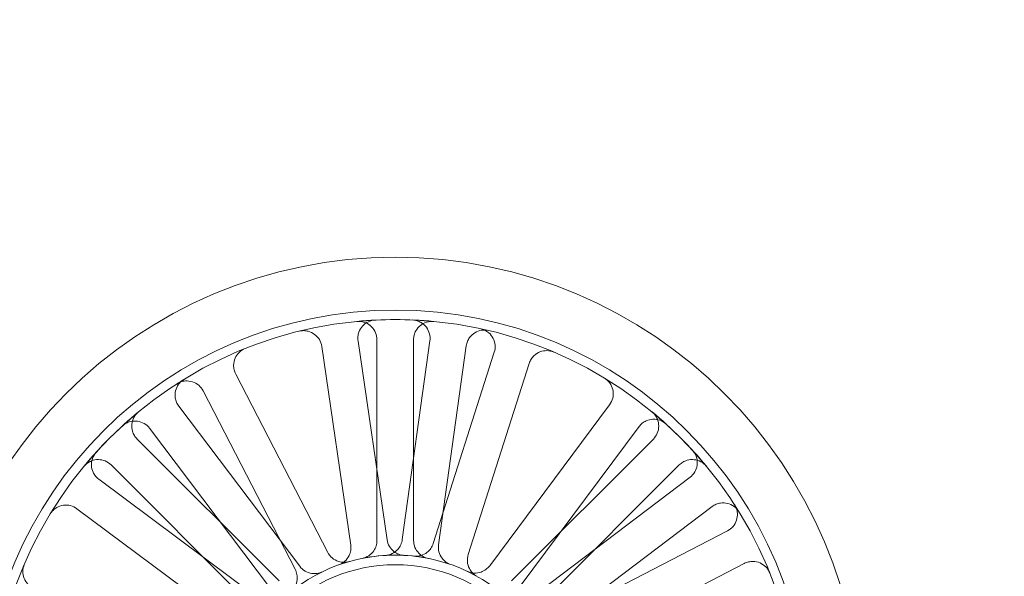
# Model space of a CAD drawing. Units: millimetres. Extents: x 544 to 7315, y 68 to 9534.
# Drawn here: x 1714 to 1794, y 3740 to 3786 of the extents above; entities that cross this region are included whole.
import ezdxf

# ---------------------------------------------------------------- set-up
doc = ezdxf.new("R2010")
doc.units = ezdxf.units.MM
doc.header["$LTSCALE"] = 35
for name, color, linetype, lineweight in [('Dimensions(Hillmar_metric)', 7, 'Continuous', 13), ('Hidden Edges(Hillmar_metric)', 7, 'Continuous', 18), ('Overlay [based on Phantom Lines(Hillmar_metric)]', 7, 'Continuous', 25), ('Visible Edges(Hillmar_metric)', 7, 'Continuous', 25)]:
    doc.layers.add(name, color=color, linetype=linetype, lineweight=lineweight)
doc.styles.add('Hillmar_metric_Dimensions', font='arial.ttf')
doc.dimstyles.new('DEFAULT-ISO-Method 1b-Hillmar_metric', dxfattribs={"dimscale": 35, "dimtxt": 2, "dimasz": 2.5, "dimexe": 1, "dimexo": 1, "dimgap": 0.25, "dimtad": 1, "dimtih": 1, "dimtoh": 1, "dimrnd": 1e-08, "dimdsep": 46, "dimtxsty": 'Hillmar_metric_Dimensions', "dimcen": 0.09, "dimdle": 8, "dimclrd": 7, "dimclre": 7, "dimclrt": 7, "dimazin": 2, "dimtfac": 0.75, "dimtmove": 0, "dimatfit": 3, "dimfxl": 1, "dimtolj": 1, "dimlwd": 9, "dimlwe": 9, "dimarcsym": 0})

# ---------------------------------------------------------------- blocks, each defined once
blk = doc.blocks.new('*D23')
at = {"layer": 'Defpoints', "color": 0, "linetype": 'Continuous', "transparency": 16777216}
for p in [(2056.808, 4800.824), (1193.672, 3532.992), (1615.014, 3532.992)]:
    blk.add_point(p, dxfattribs=at)
at = {"layer": 'Dimensions(Hillmar_metric)', "color": 7, "linetype": 'Continuous', "lineweight": 9, "transparency": 16777216}
for p, q in [((2021.808, 4800.824), (1158.672, 4800.824)), ((1193.672, 4713.324), (1193.672, 4211.398)), ((1193.672, 3620.492), (1193.672, 4122.418)), ((1580.014, 3532.992), (1158.672, 3532.992))]:
    blk.add_line(p, q, dxfattribs=at)
at = {"layer": 'Dimensions(Hillmar_metric)', "color": 7, "linetype": 'Continuous', "transparency": 16777216}
for points in [[(1179.088, 4713.324), (1208.255, 4713.324), (1193.672, 4800.824)], [(1179.088, 3620.492), (1208.255, 3620.492), (1193.672, 3532.992)]]:
    blk.add_solid(points, dxfattribs=at)
at = {"layer": 'Dimensions(Hillmar_metric)', "color": 7, "linetype": 'Continuous', "lineweight": 13, "transparency": 16777216, "insert": (1193.672, 4166.908), "char_height": 70, "attachment_point": 5, "style": 'Hillmar_metric_Dimensions'}
blk.add_mtext('\\A1;1268', dxfattribs=at)
blk = doc.blocks.new('*D31')
at = {"layer": 'Defpoints', "color": 0, "linetype": 'Continuous', "transparency": 16777216}
for p in [(2056.808, 4800.824), (919.101, 3345.912), (1131.407, 3345.912)]:
    blk.add_point(p, dxfattribs=at)
at = {"layer": 'Dimensions(Hillmar_metric)', "color": 7, "linetype": 'Continuous', "lineweight": 9, "transparency": 16777216}
for p, q in [((2021.808, 4800.824), (884.101, 4800.824)), ((919.101, 4713.324), (919.101, 4117.858)), ((919.101, 3433.412), (919.101, 4028.878)), ((1096.407, 3345.912), (884.101, 3345.912))]:
    blk.add_line(p, q, dxfattribs=at)
at = {"layer": 'Dimensions(Hillmar_metric)', "color": 7, "linetype": 'Continuous', "transparency": 16777216}
for points in [[(904.518, 4713.324), (933.685, 4713.324), (919.101, 4800.824)], [(904.518, 3433.412), (933.685, 3433.412), (919.101, 3345.912)]]:
    blk.add_solid(points, dxfattribs=at)
at = {"layer": 'Dimensions(Hillmar_metric)', "color": 7, "linetype": 'Continuous', "lineweight": 13, "transparency": 16777216, "insert": (919.101, 4073.368), "char_height": 70, "attachment_point": 5, "style": 'Hillmar_metric_Dimensions'}
blk.add_mtext('\\A1;1455', dxfattribs=at)

msp = doc.modelspace()

# ---------------------------------------------------------------- linework, layer by layer
at = {"layer": 'Hidden Edges(Hillmar_metric)'}
for p, q in [((1742.899, 3759.524), (1742.899, 3743.106)), ((1745.899, 3743.106), (1745.899, 3759.524)), ((1738.384, 3758.978), (1740.756, 3742.732)), ((1743.725, 3743.166), (1741.352, 3759.412)), ((1747.233, 3759.432), (1744.971, 3743.17)), ((1747.942, 3742.757), (1750.204, 3759.018)), ((1752.498, 3758.497), (1747.509, 3742.855)), ((1750.367, 3741.944), (1755.356, 3757.586)), ((1738.878, 3742.129), (1731.345, 3756.717)), ((1728.679, 3755.341), (1736.212, 3740.753)), ((1736.588, 3740.989), (1726.689, 3754.087)), ((1761.932, 3754.207), (1752.122, 3741.042)), ((1724.296, 3752.279), (1734.195, 3739.181)), ((1754.527, 3739.25), (1764.337, 3752.415)), ((1734.897, 3739.791), (1723.287, 3751.401)), ((1765.51, 3751.401), (1753.901, 3739.791)), ((1721.166, 3749.279), (1732.775, 3737.67)), ((1756.022, 3737.67), (1767.632, 3749.279)), ((1768.51, 3748.271), (1755.412, 3738.371)), ((1733.317, 3738.296), (1720.152, 3748.106)), ((1757.221, 3735.978), (1770.319, 3745.878)), ((1718.359, 3745.701), (1731.524, 3735.891)), ((1771.572, 3743.887), (1756.984, 3736.354)), ((1758.36, 3733.689), (1772.948, 3741.222))]:
    msp.add_line(p, q, dxfattribs=at)
for radius in [38.1, 33.782, 33, 13.736, 12.954]:
    msp.add_circle((1744.399, 3728.168), radius, dxfattribs=at)
for radius, start, end in [(33, 84.53507, 95.46493), (33, 129.53507, 140.46493), (33, 39.53507, 50.46493), (13.736, 78.64372, 101.35628)]:
    msp.add_arc((1744.399, 3728.168), radius, start, end, dxfattribs=at)
for points, knots in [([(1747.233, 3759.432), (1747.26, 3759.625), (1747.249, 3759.822), (1747.151, 3760.201), (1747.066, 3760.379), (1746.833, 3760.692), (1746.686, 3760.825), (1746.412, 3760.989), (1746.298, 3761.04), (1746.059, 3761.111), (1745.936, 3761.132), (1745.811, 3761.138)], [0, 0, 0, 0, 0.0586359, 0.0586359, 0.1172613, 0.1172613, 0.1758655, 0.1758655, 0.2132395, 0.2132395, 0.2506126, 0.2506126, 0.2506126, 0.2506126]), ([(1742.899, 3759.524), (1742.899, 3759.72), (1742.861, 3759.913), (1742.712, 3760.275), (1742.604, 3760.439), (1742.329, 3760.717), (1742.166, 3760.828), (1741.872, 3760.954), (1741.751, 3760.988), (1741.505, 3761.026), (1741.38, 3761.03), (1741.256, 3761.018)], [0, 0, 0, 0, 0.0586359, 0.0586359, 0.1172613, 0.1172613, 0.1758655, 0.1758655, 0.2132395, 0.2132395, 0.2506126, 0.2506126, 0.2506126, 0.2506126]), ([(1742.762, 3761.127), (1742.567, 3761.117), (1742.376, 3761.07), (1742.022, 3760.904), (1741.863, 3760.787), (1741.599, 3760.499), (1741.497, 3760.331), (1741.386, 3760.03), (1741.357, 3759.909), (1741.332, 3759.66), (1741.334, 3759.535), (1741.352, 3759.412)], [0, 0, 0, 0, 0.0585775, 0.0585775, 0.1171619, 0.1171619, 0.1757659, 0.1757659, 0.2131869, 0.2131869, 0.2506093, 0.2506093, 0.2506093, 0.2506093]), ([(1747.542, 3761.018), (1747.347, 3761.036), (1747.151, 3761.017), (1746.777, 3760.904), (1746.603, 3760.811), (1746.3, 3760.564), (1746.174, 3760.413), (1746.022, 3760.131), (1745.976, 3760.015), (1745.914, 3759.773), (1745.899, 3759.649), (1745.899, 3759.524)], [0, 0, 0, 0, 0.0585775, 0.0585775, 0.1171619, 0.1171619, 0.1757659, 0.1757659, 0.2131869, 0.2131869, 0.2506093, 0.2506093, 0.2506093, 0.2506093]), ([(1752.498, 3758.497), (1752.557, 3758.683), (1752.579, 3758.88), (1752.548, 3759.269), (1752.494, 3759.459), (1752.317, 3759.807), (1752.196, 3759.963), (1751.953, 3760.171), (1751.849, 3760.241), (1751.626, 3760.352), (1751.508, 3760.393), (1751.386, 3760.42)], [0, 0, 0, 0, 0.0586359, 0.0586359, 0.1172613, 0.1172613, 0.1758655, 0.1758655, 0.2132395, 0.2132395, 0.2506126, 0.2506126, 0.2506126, 0.2506126]), ([(1738.384, 3758.978), (1738.355, 3759.172), (1738.29, 3759.358), (1738.091, 3759.694), (1737.959, 3759.841), (1737.647, 3760.077), (1737.47, 3760.163), (1737.161, 3760.244), (1737.037, 3760.261), (1736.787, 3760.263), (1736.663, 3760.249), (1736.542, 3760.219)], [0, 0, 0, 0, 0.0586359, 0.0586359, 0.1172613, 0.1172613, 0.1758655, 0.1758655, 0.2132395, 0.2132395, 0.2506126, 0.2506126, 0.2506126, 0.2506126]), ([(1752.037, 3760.272), (1751.847, 3760.317), (1751.65, 3760.325), (1751.264, 3760.264), (1751.079, 3760.196), (1750.745, 3759.994), (1750.6, 3759.861), (1750.409, 3759.603), (1750.348, 3759.494), (1750.254, 3759.263), (1750.221, 3759.142), (1750.204, 3759.018)], [0, 0, 0, 0, 0.0585775, 0.0585775, 0.1171619, 0.1171619, 0.1757659, 0.1757659, 0.2131869, 0.2131869, 0.2506093, 0.2506093, 0.2506093, 0.2506093]), ([(1732.119, 3758.798), (1731.938, 3758.725), (1731.773, 3758.618), (1731.493, 3758.346), (1731.38, 3758.184), (1731.224, 3757.826), (1731.182, 3757.633), (1731.175, 3757.313), (1731.188, 3757.189), (1731.245, 3756.945), (1731.288, 3756.828), (1731.345, 3756.717)], [0, 0, 0, 0, 0.0585775, 0.0585775, 0.1171619, 0.1171619, 0.1757659, 0.1757659, 0.2131869, 0.2131869, 0.2506093, 0.2506093, 0.2506093, 0.2506093]), ([(1757.375, 3758.51), (1757.195, 3758.586), (1757.002, 3758.627), (1756.612, 3758.633), (1756.418, 3758.598), (1756.054, 3758.455), (1755.888, 3758.349), (1755.657, 3758.127), (1755.578, 3758.03), (1755.446, 3757.818), (1755.394, 3757.705), (1755.356, 3757.586)], [0, 0, 0, 0, 0.0585775, 0.0585775, 0.1171619, 0.1171619, 0.1757659, 0.1757659, 0.2131869, 0.2131869, 0.2506093, 0.2506093, 0.2506093, 0.2506093]), ([(1761.932, 3754.207), (1762.049, 3754.364), (1762.134, 3754.542), (1762.231, 3754.921), (1762.242, 3755.118), (1762.188, 3755.505), (1762.123, 3755.691), (1761.962, 3755.968), (1761.886, 3756.067), (1761.712, 3756.245), (1761.614, 3756.322), (1761.507, 3756.387)], [0, 0, 0, 0, 0.0586359, 0.0586359, 0.1172613, 0.1172613, 0.1758655, 0.1758655, 0.2132395, 0.2132395, 0.2506126, 0.2506126, 0.2506126, 0.2506126]), ([(1727.099, 3756.27), (1726.933, 3756.167), (1726.788, 3756.033), (1726.558, 3755.718), (1726.475, 3755.539), (1726.382, 3755.16), (1726.373, 3754.963), (1726.421, 3754.646), (1726.455, 3754.525), (1726.551, 3754.295), (1726.614, 3754.187), (1726.689, 3754.087)], [0, 0, 0, 0, 0.0585775, 0.0585775, 0.1171619, 0.1171619, 0.1757659, 0.1757659, 0.2131869, 0.2131869, 0.2506093, 0.2506093, 0.2506093, 0.2506093]), ([(1728.679, 3755.341), (1728.59, 3755.514), (1728.467, 3755.669), (1728.169, 3755.922), (1727.997, 3756.018), (1727.625, 3756.139), (1727.43, 3756.163), (1727.111, 3756.139), (1726.988, 3756.115), (1726.752, 3756.036), (1726.639, 3755.982), (1726.534, 3755.914)], [0, 0, 0, 0, 0.0586359, 0.0586359, 0.1172613, 0.1172613, 0.1758655, 0.1758655, 0.2132395, 0.2132395, 0.2506126, 0.2506126, 0.2506126, 0.2506126]), ([(1723.393, 3753.619), (1723.242, 3753.494), (1723.117, 3753.342), (1722.933, 3752.997), (1722.875, 3752.809), (1722.836, 3752.42), (1722.854, 3752.224), (1722.945, 3751.917), (1722.995, 3751.802), (1723.122, 3751.588), (1723.199, 3751.489), (1723.287, 3751.401)], [0, 0, 0, 0, 0.0585775, 0.0585775, 0.1171619, 0.1171619, 0.1757659, 0.1757659, 0.2131869, 0.2131869, 0.2506093, 0.2506093, 0.2506093, 0.2506093]), ([(1765.51, 3751.401), (1765.649, 3751.539), (1765.759, 3751.703), (1765.909, 3752.063), (1765.949, 3752.257), (1765.951, 3752.647), (1765.914, 3752.841), (1765.795, 3753.138), (1765.734, 3753.247), (1765.587, 3753.448), (1765.501, 3753.539), (1765.405, 3753.619)], [0, 0, 0, 0, 0.0586359, 0.0586359, 0.1172613, 0.1172613, 0.1758655, 0.1758655, 0.2132395, 0.2132395, 0.2506126, 0.2506126, 0.2506126, 0.2506126]), ([(1724.296, 3752.279), (1724.178, 3752.435), (1724.031, 3752.566), (1723.694, 3752.765), (1723.508, 3752.831), (1723.122, 3752.887), (1722.925, 3752.877), (1722.614, 3752.8), (1722.498, 3752.754), (1722.278, 3752.636), (1722.176, 3752.564), (1722.084, 3752.48)], [0, 0, 0, 0, 0.0586359, 0.0586359, 0.1172613, 0.1172613, 0.1758655, 0.1758655, 0.2132395, 0.2132395, 0.2506126, 0.2506126, 0.2506126, 0.2506126]), ([(1766.547, 3752.631), (1766.402, 3752.762), (1766.233, 3752.864), (1765.866, 3752.996), (1765.671, 3753.026), (1765.281, 3753.009), (1765.089, 3752.963), (1764.799, 3752.829), (1764.692, 3752.762), (1764.499, 3752.605), (1764.412, 3752.515), (1764.337, 3752.415)], [0, 0, 0, 0, 0.0585775, 0.0585775, 0.1171619, 0.1171619, 0.1757659, 0.1757659, 0.2131869, 0.2131869, 0.2506093, 0.2506093, 0.2506093, 0.2506093]), ([(1719.936, 3750.316), (1719.804, 3750.171), (1719.703, 3750.002), (1719.57, 3749.635), (1719.541, 3749.44), (1719.557, 3749.05), (1719.604, 3748.858), (1719.738, 3748.568), (1719.804, 3748.461), (1719.961, 3748.268), (1720.052, 3748.181), (1720.152, 3748.106)], [0, 0, 0, 0, 0.0585775, 0.0585775, 0.1171619, 0.1171619, 0.1757659, 0.1757659, 0.2131869, 0.2131869, 0.2506093, 0.2506093, 0.2506093, 0.2506093]), ([(1768.51, 3748.271), (1768.666, 3748.389), (1768.797, 3748.536), (1768.996, 3748.872), (1769.062, 3749.058), (1769.118, 3749.445), (1769.108, 3749.642), (1769.031, 3749.952), (1768.986, 3750.069), (1768.868, 3750.288), (1768.795, 3750.39), (1768.711, 3750.482)], [0, 0, 0, 0, 0.0586359, 0.0586359, 0.1172613, 0.1172613, 0.1758655, 0.1758655, 0.2132395, 0.2132395, 0.2506126, 0.2506126, 0.2506126, 0.2506126]), ([(1721.166, 3749.279), (1721.028, 3749.418), (1720.864, 3749.527), (1720.503, 3749.678), (1720.31, 3749.718), (1719.919, 3749.72), (1719.725, 3749.683), (1719.429, 3749.564), (1719.319, 3749.503), (1719.118, 3749.356), (1719.027, 3749.27), (1718.948, 3749.174)], [0, 0, 0, 0, 0.0586359, 0.0586359, 0.1172613, 0.1172613, 0.1758655, 0.1758655, 0.2132395, 0.2132395, 0.2506126, 0.2506126, 0.2506126, 0.2506126]), ([(1769.85, 3749.174), (1769.725, 3749.325), (1769.573, 3749.449), (1769.229, 3749.634), (1769.04, 3749.691), (1768.651, 3749.731), (1768.455, 3749.713), (1768.148, 3749.622), (1768.033, 3749.572), (1767.819, 3749.444), (1767.72, 3749.368), (1767.632, 3749.279)], [0, 0, 0, 0, 0.0585775, 0.0585775, 0.1171619, 0.1171619, 0.1757659, 0.1757659, 0.2131869, 0.2131869, 0.2506093, 0.2506093, 0.2506093, 0.2506093]), ([(1718.359, 3745.701), (1718.202, 3745.817), (1718.024, 3745.903), (1717.646, 3746), (1717.449, 3746.011), (1717.062, 3745.957), (1716.875, 3745.892), (1716.599, 3745.731), (1716.5, 3745.655), (1716.322, 3745.48), (1716.244, 3745.382), (1716.18, 3745.276)], [0, 0, 0, 0, 0.0586359, 0.0586359, 0.1172613, 0.1172613, 0.1758655, 0.1758655, 0.2132395, 0.2132395, 0.2506126, 0.2506126, 0.2506126, 0.2506126]), ([(1772.501, 3745.468), (1772.398, 3745.634), (1772.265, 3745.779), (1771.949, 3746.009), (1771.77, 3746.092), (1771.391, 3746.185), (1771.194, 3746.193), (1770.877, 3746.146), (1770.757, 3746.112), (1770.527, 3746.015), (1770.418, 3745.953), (1770.319, 3745.878)], [0, 0, 0, 0, 0.0585775, 0.0585775, 0.1171619, 0.1171619, 0.1757659, 0.1757659, 0.2131869, 0.2131869, 0.2506093, 0.2506093, 0.2506093, 0.2506093]), ([(1771.572, 3743.887), (1771.745, 3743.977), (1771.9, 3744.1), (1772.153, 3744.397), (1772.249, 3744.57), (1772.371, 3744.941), (1772.394, 3745.137), (1772.371, 3745.456), (1772.346, 3745.579), (1772.267, 3745.815), (1772.213, 3745.928), (1772.145, 3746.032)], [0, 0, 0, 0, 0.0586359, 0.0586359, 0.1172613, 0.1172613, 0.1758655, 0.1758655, 0.2132395, 0.2132395, 0.2506126, 0.2506126, 0.2506126, 0.2506126]), ([(1739.777, 3741.103), (1739.96, 3741.168), (1740.13, 3741.269), (1740.42, 3741.531), (1740.538, 3741.688), (1740.688, 3741.998), (1740.732, 3742.141), (1740.777, 3742.436), (1740.778, 3742.585), (1740.756, 3742.732)], [0, 0, 0, 0, 0.0585807, 0.0585807, 0.1171794, 0.1171794, 0.1618237, 0.1618237, 0.2064707, 0.2064707, 0.2064707, 0.2064707]), ([(1741.694, 3741.635), (1741.886, 3741.673), (1742.068, 3741.749), (1742.393, 3741.965), (1742.533, 3742.104), (1742.725, 3742.389), (1742.79, 3742.524), (1742.877, 3742.809), (1742.899, 3742.957), (1742.899, 3743.106)], [0, 0, 0, 0, 0.0585807, 0.0585807, 0.1171794, 0.1171794, 0.1618237, 0.1618237, 0.2064707, 0.2064707, 0.2064707, 0.2064707]), ([(1743.575, 3741.879), (1743.77, 3741.891), (1743.961, 3741.94), (1744.313, 3742.11), (1744.47, 3742.228), (1744.7, 3742.484), (1744.783, 3742.609), (1744.908, 3742.879), (1744.951, 3743.023), (1744.971, 3743.17)], [0, 0, 0, 0, 0.0585807, 0.0585807, 0.1171794, 0.1171794, 0.1618237, 0.1618237, 0.2064707, 0.2064707, 0.2064707, 0.2064707]), ([(1743.725, 3743.166), (1743.753, 3742.973), (1743.819, 3742.786), (1744.018, 3742.45), (1744.149, 3742.303), (1744.424, 3742.096), (1744.555, 3742.024), (1744.834, 3741.922), (1744.981, 3741.892), (1745.129, 3741.884)], [0, 0, 0, 0, 0.058637, 0.058637, 0.117263, 0.117263, 0.1618699, 0.1618699, 0.2064732, 0.2064732, 0.2064732, 0.2064732]), ([(1745.899, 3743.106), (1745.899, 3742.91), (1745.937, 3742.717), (1746.085, 3742.355), (1746.194, 3742.191), (1746.436, 3741.946), (1746.556, 3741.856), (1746.817, 3741.715), (1746.958, 3741.664), (1747.104, 3741.635)], [0, 0, 0, 0, 0.058637, 0.058637, 0.117263, 0.117263, 0.1618699, 0.1618699, 0.2064732, 0.2064732, 0.2064732, 0.2064732]), ([(1745.914, 3741.82), (1746.108, 3741.798), (1746.305, 3741.815), (1746.68, 3741.922), (1746.856, 3742.012), (1747.126, 3742.226), (1747.228, 3742.335), (1747.398, 3742.579), (1747.464, 3742.714), (1747.509, 3742.855)], [0, 0, 0, 0, 0.0585807, 0.0585807, 0.1171794, 0.1171794, 0.1618237, 0.1618237, 0.2064707, 0.2064707, 0.2064707, 0.2064707]), ([(1747.942, 3742.757), (1747.915, 3742.563), (1747.927, 3742.366), (1748.024, 3741.988), (1748.109, 3741.81), (1748.315, 3741.534), (1748.421, 3741.428), (1748.66, 3741.253), (1748.793, 3741.183), (1748.933, 3741.134)], [0, 0, 0, 0, 0.058637, 0.058637, 0.117263, 0.117263, 0.1618699, 0.1618699, 0.2064732, 0.2064732, 0.2064732, 0.2064732]), ([(1738.878, 3742.129), (1738.967, 3741.955), (1739.09, 3741.801), (1739.388, 3741.548), (1739.56, 3741.451), (1739.887, 3741.345), (1740.035, 3741.32), (1740.332, 3741.314), (1740.48, 3741.334), (1740.623, 3741.375)], [0, 0, 0, 0, 0.058637, 0.058637, 0.117263, 0.117263, 0.1618699, 0.1618699, 0.2064732, 0.2064732, 0.2064732, 0.2064732]), ([(1750.367, 3741.944), (1750.308, 3741.758), (1750.285, 3741.562), (1750.317, 3741.172), (1750.37, 3740.982), (1750.526, 3740.675), (1750.613, 3740.554), (1750.819, 3740.339), (1750.938, 3740.248), (1751.068, 3740.176)], [0, 0, 0, 0, 0.058637, 0.058637, 0.117263, 0.117263, 0.1618699, 0.1618699, 0.2064732, 0.2064732, 0.2064732, 0.2064732]), ([(1714.057, 3741.144), (1713.98, 3740.964), (1713.939, 3740.771), (1713.934, 3740.381), (1713.969, 3740.187), (1714.112, 3739.823), (1714.218, 3739.657), (1714.44, 3739.426), (1714.537, 3739.347), (1714.748, 3739.215), (1714.862, 3739.163), (1714.981, 3739.125)], [0, 0, 0, 0, 0.0585775, 0.0585775, 0.1171619, 0.1171619, 0.1757659, 0.1757659, 0.2131869, 0.2131869, 0.2506093, 0.2506093, 0.2506093, 0.2506093]), ([(1750.277, 3740.583), (1750.453, 3740.499), (1750.644, 3740.451), (1751.034, 3740.43), (1751.23, 3740.458), (1751.554, 3740.572), (1751.687, 3740.641), (1751.927, 3740.818), (1752.033, 3740.923), (1752.122, 3741.042)], [0, 0, 0, 0, 0.0585807, 0.0585807, 0.1171794, 0.1171794, 0.1618237, 0.1618237, 0.2064707, 0.2064707, 0.2064707, 0.2064707]), ([(1775.029, 3740.447), (1774.957, 3740.629), (1774.849, 3740.794), (1774.577, 3741.074), (1774.415, 3741.186), (1774.057, 3741.342), (1773.864, 3741.384), (1773.544, 3741.391), (1773.42, 3741.378), (1773.177, 3741.322), (1773.059, 3741.279), (1772.948, 3741.222)], [0, 0, 0, 0, 0.0585775, 0.0585775, 0.1171619, 0.1171619, 0.1757659, 0.1757659, 0.2131869, 0.2131869, 0.2506093, 0.2506093, 0.2506093, 0.2506093]), ([(1735.817, 3738.893), (1735.969, 3739.015), (1736.096, 3739.165), (1736.286, 3739.507), (1736.346, 3739.695), (1736.387, 3740.036), (1736.382, 3740.186), (1736.329, 3740.479), (1736.281, 3740.62), (1736.212, 3740.753)], [0, 0, 0, 0, 0.0585807, 0.0585807, 0.1171794, 0.1171794, 0.1618237, 0.1618237, 0.2064707, 0.2064707, 0.2064707, 0.2064707]), ([(1736.588, 3740.989), (1736.706, 3740.834), (1736.853, 3740.702), (1737.19, 3740.503), (1737.376, 3740.437), (1737.716, 3740.388), (1737.866, 3740.388), (1738.16, 3740.433), (1738.303, 3740.478), (1738.437, 3740.542)], [0, 0, 0, 0, 0.058637, 0.058637, 0.117263, 0.117263, 0.1618699, 0.1618699, 0.2064732, 0.2064732, 0.2064732, 0.2064732])]:
    msp.add_open_spline(points, degree=3, knots=knots, dxfattribs=at)
at = {"layer": 'Overlay [based on Phantom Lines(Hillmar_metric)]'}
msp.add_arc((849.637, 4623.624), 1100, 300.442052, 356.4, dxfattribs=at)
msp.add_arc((849.637, 4623.624), 1100, 300.442052, 356.4, dxfattribs=at)
msp.add_arc((849.637, 4623.624), 1100, 300.442052, 356.4, dxfattribs=at)
at = {"layer": 'Visible Edges(Hillmar_metric)'}
msp.add_arc((849.637, 4623.624), 1100, 300.442052, 356.4, dxfattribs=at)

# ---------------------------------------------------------------- dimensions: what is measured, and where the dimension line sits
at = {"layer": 'Dimensions(Hillmar_metric)', "color": 7, "linetype": 'Continuous', "lineweight": 13}
for base, p2, picture, middle in [((919.101, 3345.912), (1131.407, 3345.912), '*D31', (919.101, 4073.368)), ((1193.672, 3532.992), (1615.014, 3532.992), '*D23', (1193.672, 4166.908))]:
    dim = msp.add_linear_dim(base=base, p1=(2056.808, 4800.824), p2=p2, angle=90, dimstyle='DEFAULT-ISO-Method 1b-Hillmar_metric', override={"dimgap": 0.25, "dimdec": 0, "dimtol": 0, "dimlim": 0, "dimtp": 0, "dimtm": 0, "dimtdec": 2, "dimtofl": 0, "dimatfit": 1}, dxfattribs=at)
    dim.commit()
    dim.dimension.update_dxf_attribs({"geometry": picture, "text_midpoint": middle, "dimtype": 160})

doc.saveas('drawing.dxf')
